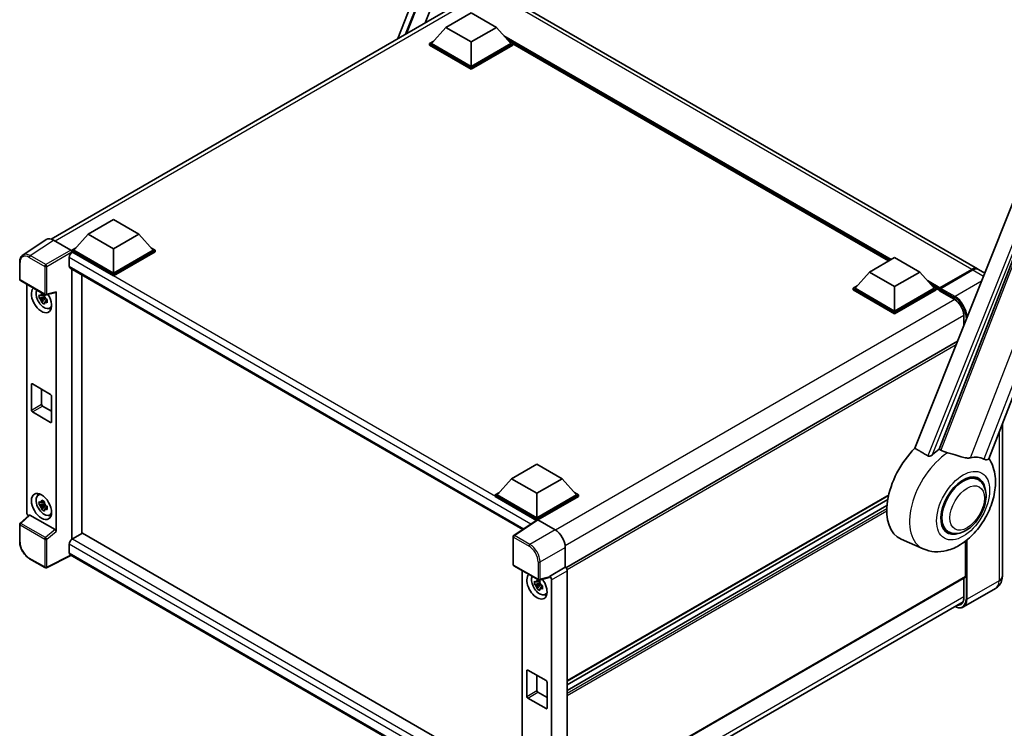
# Model space of a CAD drawing. Units: millimetres. Extents: x 0 to 9454, y 0 to 1686.
# Drawn here: x 1725 to 2138, y 290 to 587 of the extents above; entities that cross this region are included whole.
import ezdxf

# ---------------------------------------------------------------- set-up
doc = ezdxf.new("R2010")
doc.units = ezdxf.units.MM
doc.header["$LTSCALE"] = 6
doc.layers.add('Visible (ISO)', color=7, linetype='Continuous', lineweight=35)
doc.layers.add('Visible Narrow (ISO)', color=7, linetype='Continuous', lineweight=25)

msp = doc.modelspace()

# ---------------------------------------------------------------- linework, layer by layer
at = {"layer": 'Visible (ISO)'}
for p, q in [((1883.7676, 579.2846), (1944.8757, 736.7817)), ((1886.8696, 581.0755), (1938.718, 710.9603)), ((1895.1773, 585.872), (1944.0393, 708.2756)), ((2126.9171, 482.7666), (1929.2101, 596.9128)), ((1738.1995, 495.2409), (1905.4597, 591.8085)), ((2131.6419, 403.106), (2205.1836, 592.6488)), ((1903.8998, 583.9867), (1914.5064, 590.1104)), ((1914.5064, 590.1104), (1925.113, 583.9867)), ((1903.8998, 583.9867), (1897.8752, 577.2261)), ((1914.5064, 577.863), (1903.8998, 583.9867)), ((1925.113, 583.9867), (1914.5064, 577.863)), ((1925.113, 583.9867), (1931.1375, 577.2261)), ((2168.8993, 578.4527), (2100.6717, 407.5368)), ((1897.0267, 577.2261), (1898.7744, 578.2352)), ((1897.0267, 576.5403), (1897.0267, 577.2261)), ((1914.5064, 567.1342), (1897.0267, 577.2261)), ((1914.5064, 566.4484), (1897.0267, 576.5403)), ((1914.5064, 567.6241), (1897.8752, 577.2261)), ((1914.5064, 577.863), (1914.5064, 567.6241)), ((1931.1375, 577.2261), (1914.5064, 567.6241)), ((1931.9861, 577.2261), (1914.5064, 567.1342)), ((1931.9861, 576.5403), (1914.5064, 566.4484)), ((1930.2384, 578.2352), (1931.9861, 577.2261)), ((1931.9861, 576.5403), (1931.9861, 577.2261)), ((2089.6366, 486.0526), (1931.9861, 577.0722)), ((2110.9293, 407.1152), (2175.8027, 574.3166)), ((1914.5064, 566.4484), (1914.5064, 567.1342)), ((1753.7952, 497.3238), (1764.4018, 503.4475)), ((1764.4018, 503.4475), (1775.0084, 497.3238)), ((1753.7952, 497.3238), (1747.7706, 490.5632)), ((1764.4018, 491.2), (1753.7952, 497.3238)), ((1775.0084, 497.3238), (1764.4018, 491.2)), ((1775.0084, 497.3238), (1781.0329, 490.5632)), ((1736.1815, 495.0118), (1726.3346, 488.5038)), ((1739.2828, 494.7778), (1746.4981, 490.612)), ((1745.8614, 487.5503), (1745.8614, 483.8761)), ((1746.9221, 490.5632), (1748.6698, 491.5722)), ((1746.9221, 489.8773), (1746.9221, 490.5632)), ((1764.4018, 480.4713), (1746.9221, 490.5632)), ((1746.9221, 489.8776), (1746.9221, 489.6118)), ((1747.1342, 489.7548), (1746.9221, 489.8773)), ((1764.4018, 479.7854), (1746.9221, 489.8773)), ((1764.4018, 480.9612), (1747.7706, 490.5632)), ((1764.4018, 491.2), (1764.4018, 480.9612)), ((1781.0329, 490.5632), (1764.4018, 480.9612)), ((1781.8814, 490.5632), (1764.4018, 480.4713)), ((1781.8814, 489.8773), (1764.4018, 479.7854)), ((1780.1337, 491.5722), (1781.8814, 490.5632)), ((1781.8814, 489.8773), (1781.8814, 490.5632)), ((2081.5816, 481.4021), (2092.1882, 487.5258)), ((2092.1882, 487.5258), (2102.7948, 481.4021)), ((1725.0405, 478.3249), (1725.0405, 485.5894)), ((1746.2342, 483.0521), (1936.0948, 373.436)), ((1746.9221, 482.6549), (1746.9221, 369.3419)), ((1751.1647, 371.8119), (1751.1647, 480.2054)), ((1764.4018, 479.7854), (1764.4018, 480.4713)), ((2081.5816, 481.4021), (2075.557, 474.6415)), ((2092.1882, 475.2784), (2081.5816, 481.4021)), ((2102.7948, 481.4021), (2092.1882, 475.2784)), ((2102.7948, 481.4021), (2108.8193, 474.6415)), ((2111.0028, 474.3869), (2124.5792, 482.2253)), ((2111.1952, 474.8374), (2124.5171, 482.5288)), ((2124.9414, 482.2839), (2111.5771, 474.568)), ((2129.9935, 480.9904), (2127.3414, 482.5216)), ((1725.3405, 477.8053), (1735.6597, 471.8475)), ((1728.0524, 380.5128), (1728.0524, 476.2395)), ((2074.7085, 474.6415), (2076.4562, 475.6505)), ((2092.1882, 475.2784), (2092.1882, 465.0395)), ((2107.9202, 475.6505), (2109.6679, 474.6415)), ((1735.3583, 471.868), (1734.7527, 471.5183)), ((1735.4443, 471.56), (1735.4443, 471.8212)), ((1735.4443, 470.9444), (1735.4443, 471.076)), ((1736.1066, 471.7854), (1740.1561, 472.808)), ((1740.3359, 372.6636), (1740.3359, 473.1156)), ((2074.7085, 473.9556), (2074.7085, 474.6415)), ((2092.1882, 464.5496), (2074.7085, 474.6415)), ((2092.1882, 463.8637), (2074.7085, 473.9556)), ((2092.1882, 465.0395), (2075.557, 474.6415)), ((2108.8193, 474.6415), (2092.1882, 465.0395)), ((2109.6679, 474.6415), (2092.1882, 464.5496)), ((2109.6679, 473.9556), (2092.1882, 463.8637)), ((2109.6679, 473.9556), (2109.6679, 474.6415)), ((2110.9407, 473.7527), (2109.6679, 474.4876)), ((2110.9407, 473.9556), (2110.9407, 474.3965)), ((2110.9407, 473.7107), (2110.9407, 474.2496)), ((2111.0028, 473.5733), (2117.1546, 470.0216)), ((2111.3692, 474.252), (2111.1571, 474.3745)), ((1735.4443, 470.9444), (1733.1659, 470.4657)), ((1734.2639, 468.5639), (1735.8177, 470.2976)), ((1734.7527, 470.114), (1735.7201, 470.6725)), ((1735.6111, 470.8481), (1735.4443, 470.9444)), ((1735.8177, 470.2976), (1735.8177, 470.4903)), ((1735.8177, 470.2976), (1735.9316, 470.2318)), ((1736.5745, 469.7614), (1735.9689, 469.4118)), ((1736.3508, 469.9898), (1736.577, 469.8593)), ((1737.5449, 466.1923), (1738.3776, 466.5609)), ((2092.1882, 463.8637), (2092.1882, 464.5496)), ((2121.2473, 462.9329), (2121.2473, 459.0803)), ((2118.5598, 452.3479), (1954.1827, 357.4448)), ((1729.9515, 423.4961), (1729.9515, 434.2739)), ((1730.3758, 434.5188), (1738.0125, 430.1098)), ((1734.1942, 432.3143), (1734.1942, 425.9456)), ((1738.4368, 429.3749), (1738.4368, 418.5972)), ((1738.0125, 418.3522), (1730.3758, 422.7613)), ((1734.6184, 425.2108), (1738.4368, 423.0062)), ((2137.3781, 417.8903), (2137.3781, 353.9306)), ((1931.477, 394.7391), (1942.0836, 400.8629)), ((1942.0836, 400.8629), (1952.6902, 394.7391)), ((1931.477, 394.7391), (1925.4524, 387.9785)), ((1942.0836, 388.6154), (1931.477, 394.7391)), ((1952.6902, 394.7391), (1942.0836, 388.6154)), ((1952.6902, 394.7391), (1958.7147, 387.9785)), ((2127.2109, 394.3589), (2125.2436, 395.4947)), ((1924.6039, 387.9785), (1926.3516, 388.9876)), ((1942.0836, 388.6154), (1942.0836, 378.3765)), ((1957.8155, 388.9876), (1959.5632, 387.9785)), ((1732.7526, 387.781), (1733.4881, 388.3179)), ((1735.3583, 385.1561), (1734.7527, 384.8064)), ((1735.4443, 384.8481), (1735.4443, 385.1092)), ((1735.4443, 384.2325), (1735.4443, 384.3641)), ((1924.6039, 387.2927), (1924.6039, 387.9785)), ((1942.0836, 377.8866), (1924.6039, 387.9785)), ((1941.9275, 377.2909), (1924.6039, 387.2927)), ((1942.0836, 378.3765), (1925.4524, 387.9785)), ((1958.7147, 387.9785), (1942.0836, 378.3765)), ((1959.5632, 387.9785), (1942.0836, 377.8866)), ((1959.5632, 387.2927), (1942.5078, 377.4457)), ((2089.6326, 387.7209), (1954.8115, 309.8818)), ((2089.2928, 386.013), (1954.8115, 308.3701)), ((1959.5632, 387.2927), (1959.5632, 387.9785)), ((1735.4443, 384.2325), (1733.1659, 383.7537)), ((1734.2639, 381.852), (1735.8177, 383.5857)), ((1734.7527, 383.402), (1735.7201, 383.9606)), ((1735.6111, 384.1362), (1735.4443, 384.2325)), ((1735.8177, 383.5857), (1735.8177, 383.7784)), ((1735.8177, 383.5857), (1735.9316, 383.5199)), ((1736.5745, 383.0495), (1735.9689, 382.6998)), ((1736.3508, 383.2779), (1736.577, 383.1473)), ((2088.9661, 383.4476), (1954.8115, 305.9934)), ((1728.9919, 379.5249), (1725.2329, 376.0453)), ((1739.915, 373.4079), (1729.3218, 379.5239)), ((1737.5449, 379.4804), (1738.3776, 379.8489)), ((1942.1974, 377.4693), (1932.3505, 370.9613)), ((1941.9275, 377.2909), (1941.8714, 377.3233)), ((1941.8714, 377.2538), (1941.8714, 377.3233)), ((1942.0836, 377.394), (1942.0836, 377.8866)), ((1942.5076, 377.4459), (1949.7229, 373.2801)), ((1725.0405, 368.3404), (1725.0405, 375.605)), ((1751.3769, 371.9344), (1747.1342, 369.4849)), ((1751.3769, 371.9344), (1935.9418, 265.3757)), ((2114.6109, 372.5351), (2112.6436, 373.6708)), ((1932.0813, 358.7898), (1932.0813, 370.4607)), ((2104.2016, 365.3049), (2094.9016, 369.4207)), ((2121.9715, 353.6857), (2121.9715, 368.6321)), ((1745.8614, 367.2803), (1745.8614, 363.6061)), ((1953.963, 365.9361), (1953.963, 357.6049)), ((1735.6597, 357.4566), (1729.1565, 361.2112)), ((1746.5548, 362.597), (1736.2277, 357.4395)), ((1932.0813, 255.4832), (1746.2342, 362.7821)), ((1932.3813, 358.2702), (1942.7005, 352.3124)), ((1935.9418, 356.2145), (1935.9418, 259.9056)), ((1953.963, 357.6049), (1947.3768, 353.8023)), ((1953.963, 357.6049), (1953.9635, 357.6046)), ((1954.8115, 356.1358), (1954.8115, 256.6853)), ((1943.2477, 351.843), (1942.6421, 351.4933)), ((1947.1969, 353.2729), (1943.1474, 352.2503)), ((1943.3336, 351.535), (1943.3336, 351.7962)), ((1947.3768, 353.5805), (1947.3768, 353.8023)), ((1947.3768, 353.8023), (1947.3773, 353.802)), ((1948.2253, 352.3332), (1948.2253, 253.396)), ((2121.8473, 353.411), (1954.8115, 256.9729)), ((2121.2473, 353.0646), (2121.2473, 344.8675)), ((1943.3336, 350.9194), (1941.0553, 350.4407)), ((1942.1533, 348.5389), (1943.7071, 350.2726)), ((1942.6421, 350.089), (1943.6095, 350.6475)), ((1943.3336, 350.9194), (1943.3336, 351.051)), ((1943.5005, 350.8231), (1943.3336, 350.9194)), ((1943.7071, 350.2726), (1943.7071, 350.4653)), ((1943.7071, 350.2726), (1943.821, 350.2069)), ((1944.4639, 349.7364), (1943.8583, 349.3868)), ((1944.2402, 349.9648), (1944.4664, 349.8343)), ((2134.4811, 348.675), (2121.1168, 340.9592)), ((1945.4343, 346.1673), (1946.267, 346.5359)), ((1953.8224, 246.6951), (2120.8704, 343.1403)), ((1937.8409, 303.4711), (1937.8409, 314.2489)), ((1938.2652, 314.4938), (1945.9019, 310.0848)), ((1942.0836, 312.2893), (1942.0836, 305.9206)), ((1946.3262, 309.3499), (1946.3262, 298.5722)), ((1945.9019, 298.3272), (1938.2652, 302.7363)), ((1942.5078, 305.1858), (1946.3262, 302.9812))]:
    msp.add_line(p, q, dxfattribs=at)
for centre, start, end in [((1725.6405, 478.3249), 180, 240), ((1735.9597, 472.3671), 240, 284.173003), ((1725.6405, 375.605), 132.789481, 180), ((1932.6813, 370.4607), 123.461292, 180), ((1735.9597, 357.9762), 240, 296.538708), ((1932.6813, 358.7898), 180, 240), ((1943.0005, 352.832), 240, 284.173003)]:
    msp.add_arc(centre, 0.6, start, end, dxfattribs=at)
for centre, major_axis, ratio, start_param, end_param in [((1739.2879, 489.8728), (-3.0037, 5.2025), 0.5766475, 5.49839613, 6.31804944), ((1747.1342, 488.2851), (-0.9, -1.5588), 0.57735027, 3.92699082, 5.49778714), ((1746.4976, 490.1221), (-0.3, 0.5196), 0.5780539, 3.9275998, 5.49717816), ((1747.1342, 484.6109), (-0.9, -1.5588), 0.57735027, 5.49778714, 6.28318531), ((2124.5171, 478.6097), (2.4, 4.1569), 0.57735027, 6.19468146, 7.06858347), ((2124.9414, 478.3647), (2.4, 4.1569), 0.57735027, 0, 0.78539816), ((1734.1942, 469.7915), (3, -5.1962), 0.57735027, 3.29297256, 7.94489041), ((1735.2973, 470.4284), (-2.4008, 4.1582), 0.57735027, 0.35706869, 3.53279276), ((1734.7808, 470.1302), (-0.9393, 1.6269), 0.57735027, 5.97330265, 6.59306797), ((1734.7808, 470.1302), (0.9393, -1.6269), 0.57735027, 1.26091366, 1.88067899), ((1739.9114, 473.3651), (-0.2922, 0.5386), 0.5718249, 2.9967698, 3.95327169), ((2111.1952, 474.5435), (0.18, 0.3118), 0.57735027, 0.78539816, 2.35619449), ((2111.1528, 474.1271), (-0.15, 0.2598), 0.57735027, 6.14128825, 7.06858347), ((2111.1528, 473.8332), (-0.15, -0.2598), 0.57735027, 5.49778714, 6.28318531), ((2111.5771, 474.3231), (-0.15, -0.2598), 0.57735027, 3.92699082, 5.29642922), ((1734.7808, 470.1302), (-0.9393, 1.6269), 0.57735027, 1.26091366, 1.88067899), ((1734.7808, 470.1302), (0.9393, -1.6269), 0.57735027, 5.97330265, 6.59306797), ((1736.7398, 471.2612), (3, -5.1962), 0.57735027, 5.62163033, 5.84503628), ((1730.3758, 434.0289), (-0.3, 0.5196), 0.57735027, 5.49778714, 7.06858347), ((1738.0125, 429.6199), (0.3, -0.5196), 0.57735027, 0.78539816, 2.35619449), ((1734.6184, 425.7007), (0.3, -0.5196), 0.57735027, 3.92699082, 5.49778714), ((1730.3758, 423.2512), (-0.3, 0.5196), 0.57735027, 0.78539816, 2.35619449), ((1738.0125, 418.8421), (0.3, -0.5196), 0.57735027, 5.49778714, 7.06858347), ((2106.698, 391.6528), (-12.6, -21.8238), 0.57735027, 4.27198711, 6.34508866), ((2112.6377, 388.2235), (12.2325, 21.1874), 0.57735027, 0.88431348, 1.05235894), ((2119.4259, 384.3043), (10.6502, 18.4467), 0.57735027, 0.04275891, 0.48083986), ((2120.9109, 383.447), (-6.6, -11.4315), 0.57735027, 2.51814983, 6.90662813), ((2120.9109, 383.447), (-6.3, -10.9119), 0.57735027, 3.14159267, 6.28318531), ((2120.9109, 383.447), (-6.3, -10.9119), 0.57735027, 3.14159265, 6.28318531), ((1736.7398, 384.5493), (3, -5.1962), 0.57735027, 3.57974168, 3.80314763), ((1735.2973, 383.7164), (-2.4008, 4.1582), 0.57735027, 5.8919852, 9.81597807), ((1734.7808, 383.4183), (-0.9393, 1.6269), 0.57735027, 5.97330265, 6.59306797), ((1734.7808, 383.4183), (0.9393, -1.6269), 0.57735027, 1.26091366, 1.88067899), ((1728.9015, 380.0238), (-0.6, 1.0392), 0.5780539, 0.78600715, 2.07195873), ((1734.7808, 383.4183), (-0.9393, 1.6269), 0.57735027, 1.26091366, 1.88067899), ((1734.7808, 383.4183), (0.9393, -1.6269), 0.57735027, 5.97330265, 6.59306797), ((1729.3255, 379.0161), (0.2922, -0.5386), 0.5718249, 2.39113693, 3.28641551), ((1736.7398, 384.5493), (3, -5.1962), 0.57735027, 5.62163033, 5.84503628), ((1941.8714, 375.8536), (0.9, 1.5588), 0.57735027, 0.78539816, 1.17435442), ((1942.5081, 376.9554), (-0.3004, 0.5202), 0.5766475, 5.49839613, 6.31804944), ((1739.9114, 372.9043), (0.2892, -0.5342), 0.58179756, 0.82141755, 2.38355232), ((1949.7177, 368.3811), (-3, 5.1962), 0.5780539, 3.9275998, 5.49717816), ((1747.1342, 368.0152), (-0.9, -1.5588), 0.57735027, 3.92699082, 5.49778714), ((1747.1342, 364.341), (-0.9, -1.5588), 0.57735027, 5.49778714, 6.28318531), ((1953.9624, 356.6248), (-0.6, 1.0392), 0.5780539, 3.9275998, 5.49717816), ((1942.0836, 349.7665), (3, -5.1962), 0.57735027, 3.29297256, 8.06771222), ((1943.1866, 350.4034), (-2.4008, 4.1582), 0.57735027, 0.35706869, 3.53279276), ((1942.6702, 350.1052), (-0.9393, 1.6269), 0.57735027, 5.97330265, 6.59306797), ((1946.9522, 353.83), (-0.2922, 0.5386), 0.5718249, 2.9967698, 3.95327169), ((1947.3762, 352.8222), (0.6, -1.0392), 0.5780539, 0.78600715, 2.3555855), ((2121.5473, 353.9306), (0.3, -0.5196), 0.57735027, 0, 0.78539816), ((1942.6702, 350.1052), (-0.9393, 1.6269), 0.57735027, 1.26091366, 1.88067899), ((1942.6702, 350.1052), (0.9393, -1.6269), 0.57735027, 1.26091366, 1.88067899), ((1942.6702, 350.1052), (0.9393, -1.6269), 0.57735027, 5.97330265, 6.59306797), ((1944.6291, 351.2362), (3, -5.1962), 0.57735027, 5.62163033, 5.84503628), ((1938.2652, 314.0039), (-0.3, 0.5196), 0.57735027, 5.49778714, 7.06858347), ((1945.9019, 309.5949), (0.3, -0.5196), 0.57735027, 0.78539816, 2.35619449), ((1942.5078, 305.6757), (0.3, -0.5196), 0.57735027, 3.92699082, 5.49778714), ((1938.2652, 303.2262), (-0.3, 0.5196), 0.57735027, 0.78539816, 2.35619449), ((1945.9019, 298.8171), (0.3, -0.5196), 0.57735027, 5.49778714, 7.06858347)]:
    msp.add_ellipse(centre, major_axis=major_axis, ratio=ratio, start_param=start_param, end_param=end_param, dxfattribs=at)
msp.add_ellipse((1734.1942, 383.0796), major_axis=(3, -5.1962), ratio=0.57735027, dxfattribs=at)
for points, knots in [([(1725.0405, 485.5894), (1725.0405, 485.836), (1725.0565, 486.0762), (1725.1221, 486.5397), (1725.1717, 486.7631), (1725.3065, 487.1882), (1725.3917, 487.3901), (1725.5992, 487.766), (1725.7216, 487.9401), (1726.0025, 488.2517), (1726.1611, 488.3891), (1726.3346, 488.5038)], [-0.784789176, -0.784789176, -0.784789176, -0.784789176, -0.634804167, -0.634804167, -0.484819157, -0.484819157, -0.334834148, -0.334834148, -0.184849139, -0.184849139, -0.03486413, -0.03486413, -0.03486413, -0.03486413]), ([(2124.5792, 482.2253), (2124.7487, 482.3231), (2124.9196, 482.4064), (2125.2611, 482.5411), (2125.4318, 482.5926), (2125.6823, 482.6432), (2125.7635, 482.6557), (2125.8442, 482.6639)], [1.570796327, 1.570796327, 1.570796327, 1.570796327, 1.727875959, 1.727875959, 1.884955592, 1.884955592, 1.96090463, 1.96090463, 1.96090463, 1.96090463]), ([(1733.1659, 470.4657), (1733.1463, 470.7034), (1733.1373, 470.9401), (1733.1373, 471.3836), (1733.1463, 471.6241), (1733.1659, 471.87)], [4.331071921, 4.331071921, 4.331071921, 4.331071921, 4.398975087, 4.398975087, 4.466878254, 4.466878254, 4.466878254, 4.466878254]), ([(1733.1659, 471.87), (1733.2722, 471.7789), (1733.3804, 471.6892), (1733.5266, 471.572), (1733.5631, 471.543), (1733.5998, 471.5142)], [4.4863158772, 4.4863158772, 4.4863158772, 4.4863158772, 4.5307133937, 4.5307133937, 4.5453911286, 4.5453911286, 4.5453911286, 4.5453911286]), ([(1734.1727, 471.845), (1734.1793, 471.8987), (1734.1861, 471.9527), (1734.2145, 472.1708), (1734.2381, 472.3366), (1734.2639, 472.504)], [4.8174915459, 4.8174915459, 4.8174915459, 4.8174915459, 4.8321692807, 4.8321692807, 4.8765667973, 4.8765667973, 4.8765667973, 4.8765667973]), ([(1734.2639, 472.504), (1734.46, 472.3825), (1734.6604, 472.263), (1735.0445, 472.0412), (1735.2573, 471.9222), (1735.4801, 471.8018)], [4.331071921, 4.331071921, 4.331071921, 4.331071921, 4.398975087, 4.398975087, 4.466878254, 4.466878254, 4.466878254, 4.466878254]), ([(1735.4801, 471.8018), (1735.4544, 471.6345), (1735.4308, 471.4686), (1735.4023, 471.2505), (1735.3955, 471.1965), (1735.3889, 471.1428)], [4.4863158772, 4.4863158772, 4.4863158772, 4.4863158772, 4.5307133937, 4.5307133937, 4.5453911286, 4.5453911286, 4.5453911286, 4.5453911286]), ([(2111.0255, 474.3965), (2111.0367, 474.3998), (2111.0494, 474.4015), (2111.0929, 474.4016), (2111.1267, 474.3921), (2111.1571, 474.3745)], [0.0412271589, 0.0412271589, 0.0412271589, 0.0412271589, 0.0460164086, 0.0460164086, 0.0567710401, 0.0567710401, 0.0567710401, 0.0567710401]), ([(1733.5998, 470.1098), (1733.5631, 470.1386), (1733.5266, 470.1676), (1733.3804, 470.2849), (1733.2722, 470.3746), (1733.1659, 470.4657)], [4.8174915459, 4.8174915459, 4.8174915459, 4.8174915459, 4.8321692807, 4.8321692807, 4.8765667973, 4.8765667973, 4.8765667973, 4.8765667973]), ([(1734.2639, 468.5639), (1734.2381, 468.7015), (1734.2145, 468.84), (1734.1861, 469.0253), (1734.1793, 469.0714), (1734.1727, 469.1176)], [4.4863158772, 4.4863158772, 4.4863158772, 4.4863158772, 4.5307133937, 4.5307133937, 4.5453911286, 4.5453911286, 4.5453911286, 4.5453911286]), ([(1735.4801, 467.8617), (1735.2573, 467.9677), (1735.0445, 468.0801), (1734.6604, 468.3019), (1734.46, 468.4281), (1734.2639, 468.5639)], [4.331071921, 4.331071921, 4.331071921, 4.331071921, 4.398975087, 4.398975087, 4.466878254, 4.466878254, 4.466878254, 4.466878254]), ([(1735.3889, 468.4154), (1735.3955, 468.3693), (1735.4023, 468.3231), (1735.4308, 468.1379), (1735.4544, 467.9993), (1735.4801, 467.8617)], [4.8174915459, 4.8174915459, 4.8174915459, 4.8174915459, 4.8321692807, 4.8321692807, 4.8765667973, 4.8765667973, 4.8765667973, 4.8765667973]), ([(1735.9618, 470.1505), (1736.0116, 470.1294), (1736.0618, 470.1083), (1736.2649, 470.0238), (1736.4203, 469.9614), (1736.5781, 469.9)], [4.8174915459, 4.8174915459, 4.8174915459, 4.8174915459, 4.8321692807, 4.8321692807, 4.8765667973, 4.8765667973, 4.8765667973, 4.8765667973]), ([(1736.5781, 468.4956), (1736.4203, 468.557), (1736.2649, 468.6195), (1736.0618, 468.7039), (1736.0116, 468.725), (1735.9618, 468.7462)], [4.4863158772, 4.4863158772, 4.4863158772, 4.4863158772, 4.5307133937, 4.5307133937, 4.5453911286, 4.5453911286, 4.5453911286, 4.5453911286]), ([(1736.5781, 469.9), (1736.571, 469.6469), (1736.5677, 469.4031), (1736.5677, 468.9595), (1736.571, 468.7261), (1736.5781, 468.4956)], [4.331071921, 4.331071921, 4.331071921, 4.331071921, 4.398975087, 4.398975087, 4.466878254, 4.466878254, 4.466878254, 4.466878254]), ([(2117.1546, 470.0216), (2117.5712, 469.7811), (2117.9931, 469.4618), (2118.8022, 468.6943), (2119.1891, 468.2458), (2119.8865, 467.264), (2120.1966, 466.7306), (2120.7063, 465.6354), (2120.9058, 465.0737), (2121.1745, 463.983), (2121.2439, 463.454), (2121.2472, 462.9568), (2121.2473, 462.9448), (2121.2473, 462.9329)], [0, 0, 0, 0, 0.31107929, 0.31107929, 0.6234698, 0.6234698, 0.93705488, 0.93705488, 1.25066041, 1.25066041, 1.56309811, 1.56309811, 1.57079633, 1.57079633, 1.57079633, 1.57079633]), ([(2114.4208, 405.6097), (2114.4162, 405.6108), (2114.4116, 405.6119), (2113.3394, 405.8646), (2112.3507, 406.2487), (2111.5525, 406.7353)], [2.102258604, 2.102258604, 2.102258604, 2.102258604, 2.10340374, 2.10340374, 2.370180755, 2.370180755, 2.370180755, 2.370180755]), ([(2123.9425, 403.5032), (2123.7419, 403.4602), (2123.5353, 403.4308), (2122.9917, 403.39), (2122.6498, 403.398), (2121.5993, 403.5046), (2120.8654, 403.6812), (2119.0263, 404.2151), (2117.8721, 404.6185), (2115.9004, 405.2256), (2115.1541, 405.4377), (2114.4208, 405.6097)], [-5.27158626, -5.27158626, -5.27158626, -5.27158626, -5.18721863, -5.18721863, -5.05628435, -5.05628435, -4.79921142, -4.79921142, -4.44219969, -4.44219969, -4.22248819, -4.22248819, -4.22248819, -4.22248819]), ([(2104.2016, 365.3049), (2105.724, 364.6311), (2107.3472, 364.2532), (2110.7311, 364.0134), (2112.4761, 364.2194), (2116.1853, 365.1771), (2118.0893, 366.0577), (2121.9704, 368.4739), (2123.8866, 370.1163), (2127.3579, 373.8747), (2128.9023, 376.0027), (2131.4804, 380.5154), (2132.5191, 382.8956), (2134.0083, 387.8093), (2134.4563, 390.3434), (2134.5437, 395.3872), (2134.2104, 397.9151), (2132.8611, 401.3883), (2132.3593, 402.3865), (2131.7318, 403.3379)], [1.37090029, 1.37090029, 1.37090029, 1.37090029, 1.5828623, 1.5828623, 1.82473816, 1.82473816, 2.13352035, 2.13352035, 2.50692303, 2.50692303, 2.887684, 2.887684, 3.26403173, 3.26403173, 3.64498683, 3.64498683, 4.01639556, 4.01639556, 4.16922133, 4.16922133, 4.16922133, 4.16922133]), ([(2108.0741, 404.8568), (2107.9408, 404.7379), (2107.784, 404.6216), (2107.4109, 404.4019), (2107.1893, 404.3046), (2106.8269, 404.2114), (2106.6676, 404.1886), (2106.4438, 404.2004), (2106.3715, 404.2118), (2106.2453, 404.2485), (2106.1902, 404.2721), (2106.141, 404.3011)], [0.192845303, 0.192845303, 0.192845303, 0.192845303, 0.240507365, 0.240507365, 0.297130074, 0.297130074, 0.334079186, 0.334079186, 0.352553742, 0.352553742, 0.369009283, 0.369009283, 0.369009283, 0.369009283]), ([(2131.6418, 403.1058), (2131.6263, 403.0659), (2131.6049, 403.0276), (2131.4397, 402.8071), (2131.1548, 402.6775), (2130.5741, 402.6849), (2130.3638, 402.7184), (2129.9681, 402.8394), (2129.7938, 402.9088), (2129.6111, 402.9969)], [-7.96538497, -7.96538497, -7.96538497, -7.96538497, -7.917688575, -7.917688575, -7.676295197, -7.676295197, -7.560988477, -7.560988477, -7.477759094, -7.477759094, -7.477759094, -7.477759094]), ([(2114.6109, 372.5351), (2115.3068, 372.1333), (2116.0857, 371.8823), (2117.745, 371.6776), (2118.6252, 371.7506), (2120.5107, 372.2104), (2121.5085, 372.6577), (2123.5029, 373.8986), (2124.4911, 374.7247), (2126.3, 376.6293), (2127.1206, 377.7071), (2128.5262, 380.0037), (2129.113, 381.2206), (2130.0055, 383.7028), (2130.3102, 384.9679), (2130.5814, 387.4567), (2130.5463, 388.6813), (2130.0607, 390.9143), (2129.6316, 391.9389), (2128.4905, 393.4291), (2127.8935, 393.9648), (2127.2109, 394.3589)], [1.30899694, 1.30899694, 1.30899694, 1.30899694, 1.54898108, 1.54898108, 1.81321676, 1.81321676, 2.13318584, 2.13318584, 2.48503901, 2.48503901, 2.83543378, 2.83543378, 3.18255481, 3.18255481, 3.53168486, 3.53168486, 3.88468465, 3.88468465, 4.21520983, 4.21520983, 4.45058959, 4.45058959, 4.45058959, 4.45058959]), ([(1733.1659, 383.7537), (1733.1463, 383.9914), (1733.1373, 384.2281), (1733.1373, 384.6717), (1733.1463, 384.9122), (1733.1659, 385.1581)], [4.331071921, 4.331071921, 4.331071921, 4.331071921, 4.398975087, 4.398975087, 4.466878254, 4.466878254, 4.466878254, 4.466878254]), ([(1733.1659, 385.1581), (1733.2722, 385.067), (1733.3804, 384.9773), (1733.5266, 384.86), (1733.5631, 384.8311), (1733.5998, 384.8023)], [4.4863158772, 4.4863158772, 4.4863158772, 4.4863158772, 4.5307133937, 4.5307133937, 4.5453911286, 4.5453911286, 4.5453911286, 4.5453911286]), ([(1734.1727, 385.133), (1734.1793, 385.1868), (1734.1861, 385.2408), (1734.2145, 385.4589), (1734.2381, 385.6247), (1734.2639, 385.792)], [4.8174915459, 4.8174915459, 4.8174915459, 4.8174915459, 4.8321692807, 4.8321692807, 4.8765667973, 4.8765667973, 4.8765667973, 4.8765667973]), ([(1734.2639, 385.792), (1734.46, 385.6706), (1734.6604, 385.5511), (1735.0445, 385.3293), (1735.2573, 385.2102), (1735.4801, 385.0898)], [4.331071921, 4.331071921, 4.331071921, 4.331071921, 4.398975087, 4.398975087, 4.466878254, 4.466878254, 4.466878254, 4.466878254]), ([(1735.4801, 385.0898), (1735.4544, 384.9225), (1735.4308, 384.7567), (1735.4023, 384.5386), (1735.3955, 384.4846), (1735.3889, 384.4308)], [4.4863158772, 4.4863158772, 4.4863158772, 4.4863158772, 4.5307133937, 4.5307133937, 4.5453911286, 4.5453911286, 4.5453911286, 4.5453911286]), ([(1733.5998, 383.3979), (1733.5631, 383.4267), (1733.5266, 383.4556), (1733.3804, 383.5729), (1733.2722, 383.6626), (1733.1659, 383.7537)], [4.8174915459, 4.8174915459, 4.8174915459, 4.8174915459, 4.8321692807, 4.8321692807, 4.8765667973, 4.8765667973, 4.8765667973, 4.8765667973]), ([(1734.2639, 381.852), (1734.2381, 381.9896), (1734.2145, 382.1281), (1734.1861, 382.3134), (1734.1793, 382.3595), (1734.1727, 382.4057)], [4.4863158772, 4.4863158772, 4.4863158772, 4.4863158772, 4.5307133937, 4.5307133937, 4.5453911286, 4.5453911286, 4.5453911286, 4.5453911286]), ([(1735.4801, 381.1498), (1735.2573, 381.2558), (1735.0445, 381.3682), (1734.6604, 381.59), (1734.46, 381.7162), (1734.2639, 381.852)], [4.331071921, 4.331071921, 4.331071921, 4.331071921, 4.398975087, 4.398975087, 4.466878254, 4.466878254, 4.466878254, 4.466878254]), ([(1735.3889, 381.7035), (1735.3955, 381.6573), (1735.4023, 381.6112), (1735.4308, 381.4259), (1735.4544, 381.2874), (1735.4801, 381.1498)], [4.8174915459, 4.8174915459, 4.8174915459, 4.8174915459, 4.8321692807, 4.8321692807, 4.8765667973, 4.8765667973, 4.8765667973, 4.8765667973]), ([(1735.9618, 383.4386), (1736.0116, 383.4174), (1736.0618, 383.3963), (1736.2649, 383.3119), (1736.4203, 383.2494), (1736.5781, 383.1881)], [4.8174915459, 4.8174915459, 4.8174915459, 4.8174915459, 4.8321692807, 4.8321692807, 4.8765667973, 4.8765667973, 4.8765667973, 4.8765667973]), ([(1736.5781, 381.7837), (1736.4203, 381.8451), (1736.2649, 381.9075), (1736.0618, 381.992), (1736.0116, 382.013), (1735.9618, 382.0342)], [4.4863158772, 4.4863158772, 4.4863158772, 4.4863158772, 4.5307133937, 4.5307133937, 4.5453911286, 4.5453911286, 4.5453911286, 4.5453911286]), ([(1736.5781, 383.1881), (1736.571, 382.935), (1736.5677, 382.6911), (1736.5677, 382.2476), (1736.571, 382.0142), (1736.5781, 381.7837)], [4.331071921, 4.331071921, 4.331071921, 4.331071921, 4.398975087, 4.398975087, 4.466878254, 4.466878254, 4.466878254, 4.466878254]), ([(1729.1565, 361.2112), (1728.9331, 361.3402), (1728.7124, 361.4879), (1728.2801, 361.8165), (1728.0684, 361.9975), (1727.6579, 362.3885), (1727.459, 362.5985), (1727.0777, 363.0429), (1726.8953, 363.2773), (1726.5508, 363.7652), (1726.3886, 364.0188), (1726.0879, 364.5396), (1725.9494, 364.8068), (1725.6991, 365.3491), (1725.5873, 365.6243), (1725.3931, 366.1767), (1725.3107, 366.454), (1725.1773, 367.005), (1725.1264, 367.2788), (1725.058, 367.8175), (1725.0405, 368.0824), (1725.0405, 368.3404)], [-0.78478918, -0.78478918, -0.78478918, -0.78478918, -0.62783134, -0.62783134, -0.47087351, -0.47087351, -0.31391567, -0.31391567, -0.15695784, -0.15695784, 0, 0, 0.15695784, 0.15695784, 0.31391567, 0.31391567, 0.47087351, 0.47087351, 0.62783134, 0.62783134, 0.78478918, 0.78478918, 0.78478918, 0.78478918]), ([(1941.0553, 350.4407), (1941.0357, 350.6784), (1941.0266, 350.9151), (1941.0266, 351.3586), (1941.0357, 351.5991), (1941.0553, 351.845)], [4.331071921, 4.331071921, 4.331071921, 4.331071921, 4.398975087, 4.398975087, 4.466878254, 4.466878254, 4.466878254, 4.466878254]), ([(1941.0553, 351.845), (1941.1616, 351.754), (1941.2698, 351.6642), (1941.416, 351.547), (1941.4525, 351.518), (1941.4892, 351.4892)], [4.4863158772, 4.4863158772, 4.4863158772, 4.4863158772, 4.5307133937, 4.5307133937, 4.5453911286, 4.5453911286, 4.5453911286, 4.5453911286]), ([(1942.0621, 351.82), (1942.0687, 351.8737), (1942.0755, 351.9277), (1942.1039, 352.1458), (1942.1275, 352.3116), (1942.1533, 352.479)], [4.8174915459, 4.8174915459, 4.8174915459, 4.8174915459, 4.8321692807, 4.8321692807, 4.8765667973, 4.8765667973, 4.8765667973, 4.8765667973]), ([(1942.1533, 352.479), (1942.3493, 352.3575), (1942.5498, 352.238), (1942.9339, 352.0162), (1943.1467, 351.8972), (1943.3695, 351.7768)], [4.331071921, 4.331071921, 4.331071921, 4.331071921, 4.398975087, 4.398975087, 4.466878254, 4.466878254, 4.466878254, 4.466878254]), ([(1943.3695, 351.7768), (1943.3438, 351.6095), (1943.3202, 351.4436), (1943.2917, 351.2255), (1943.2849, 351.1715), (1943.2783, 351.1178)], [4.4863158772, 4.4863158772, 4.4863158772, 4.4863158772, 4.5307133937, 4.5307133937, 4.5453911286, 4.5453911286, 4.5453911286, 4.5453911286]), ([(2134.4811, 348.675), (2134.9209, 348.929), (2135.3243, 349.244), (2136.0122, 349.9401), (2136.2969, 350.3196), (2136.75, 351.0849), (2136.9195, 351.4704), (2137.1708, 352.2183), (2137.253, 352.581), (2137.3567, 353.2769), (2137.3781, 353.6104), (2137.3781, 353.9306)], [3.926990817, 3.926990817, 3.926990817, 3.926990817, 4.08407045, 4.08407045, 4.241150082, 4.241150082, 4.398229715, 4.398229715, 4.555309348, 4.555309348, 4.71238898, 4.71238898, 4.71238898, 4.71238898]), ([(1941.4892, 350.0848), (1941.4525, 350.1136), (1941.416, 350.1426), (1941.2698, 350.2599), (1941.1616, 350.3496), (1941.0553, 350.4407)], [4.8174915459, 4.8174915459, 4.8174915459, 4.8174915459, 4.8321692807, 4.8321692807, 4.8765667973, 4.8765667973, 4.8765667973, 4.8765667973]), ([(1942.1533, 348.5389), (1942.1275, 348.6765), (1942.1039, 348.815), (1942.0755, 349.0003), (1942.0687, 349.0464), (1942.0621, 349.0926)], [4.4863158772, 4.4863158772, 4.4863158772, 4.4863158772, 4.5307133937, 4.5307133937, 4.5453911286, 4.5453911286, 4.5453911286, 4.5453911286]), ([(1943.3695, 347.8367), (1943.1467, 347.9427), (1942.9339, 348.0551), (1942.5498, 348.2769), (1942.3493, 348.4031), (1942.1533, 348.5389)], [4.331071921, 4.331071921, 4.331071921, 4.331071921, 4.398975087, 4.398975087, 4.466878254, 4.466878254, 4.466878254, 4.466878254]), ([(1943.2783, 348.3904), (1943.2849, 348.3443), (1943.2917, 348.2981), (1943.3202, 348.1129), (1943.3438, 347.9743), (1943.3695, 347.8367)], [4.8174915459, 4.8174915459, 4.8174915459, 4.8174915459, 4.8321692807, 4.8321692807, 4.8765667973, 4.8765667973, 4.8765667973, 4.8765667973]), ([(1943.8512, 350.1255), (1943.901, 350.1044), (1943.9512, 350.0833), (1944.1543, 349.9988), (1944.3097, 349.9364), (1944.4675, 349.875)], [4.8174915459, 4.8174915459, 4.8174915459, 4.8174915459, 4.8321692807, 4.8321692807, 4.8765667973, 4.8765667973, 4.8765667973, 4.8765667973]), ([(1944.4675, 348.4706), (1944.3097, 348.532), (1944.1543, 348.5945), (1943.9512, 348.6789), (1943.901, 348.7), (1943.8512, 348.7212)], [4.4863158772, 4.4863158772, 4.4863158772, 4.4863158772, 4.5307133937, 4.5307133937, 4.5453911286, 4.5453911286, 4.5453911286, 4.5453911286]), ([(1944.4675, 349.875), (1944.4604, 349.6219), (1944.4571, 349.3781), (1944.4571, 348.9345), (1944.4604, 348.7012), (1944.4675, 348.4706)], [4.331071921, 4.331071921, 4.331071921, 4.331071921, 4.398975087, 4.398975087, 4.466878254, 4.466878254, 4.466878254, 4.466878254]), ([(2121.2473, 344.8675), (2121.2473, 344.6246), (2121.2307, 344.3929), (2121.1659, 343.9581), (2121.1177, 343.7551), (2120.9927, 343.383), (2120.9159, 343.2139), (2120.7375, 342.9126), (2120.6359, 342.7803), (2120.4113, 342.553), (2120.2881, 342.4578), (2120.1546, 342.3807)], [1.570796327, 1.570796327, 1.570796327, 1.570796327, 1.727875959, 1.727875959, 1.884955592, 1.884955592, 2.042035225, 2.042035225, 2.199114858, 2.199114858, 2.35619449, 2.35619449, 2.35619449, 2.35619449]), ([(2121.1168, 340.9592), (2120.9126, 340.8413), (2120.6923, 340.7513), (2120.2287, 340.6301), (2119.9856, 340.5987), (2119.4846, 340.5932), (2119.2269, 340.619), (2118.7032, 340.7249), (2118.4372, 340.8049), (2117.9564, 340.9946), (2117.742, 341.095), (2117.5281, 341.2107)], [2.35619449, 2.35619449, 2.35619449, 2.35619449, 2.513274123, 2.513274123, 2.670353756, 2.670353756, 2.827433388, 2.827433388, 2.984513021, 2.984513021, 3.110002899, 3.110002899, 3.110002899, 3.110002899])]:
    msp.add_open_spline(points, degree=3, knots=knots, dxfattribs=at)
for points, weights in [([(1734.7527, 471.5183), (1734.3304, 471.5345), (1733.5998, 471.5142)], [1.35956394726, 1.22656475141, 1.03074466748]), ([(1734.1727, 471.845), (1734.5555, 471.6645), (1734.7527, 471.5183)], [1.03074466748, 1.22656475141, 1.35956394726]), ([(1733.5998, 470.1098), (1734.3304, 470.1301), (1734.7527, 470.114)], [1.03074466748, 1.22656475141, 1.35956394726]), ([(1734.7527, 470.114), (1734.5555, 469.7402), (1734.1727, 469.1176)], [1.35956394726, 1.22656475141, 1.03074466748]), ([(1735.3889, 468.4154), (1735.7718, 469.038), (1735.9689, 469.4118)], [1.03074466748, 1.22656475141, 1.35956394726]), ([(1735.9689, 469.4118), (1735.9969, 469.168), (1735.9618, 468.7462)], [1.35956394726, 1.22656475141, 1.03074466748]), ([(1734.7527, 384.8064), (1734.3304, 384.8226), (1733.5998, 384.8023)], [1.35956394726, 1.22656475141, 1.03074466748]), ([(1734.1727, 385.133), (1734.5555, 384.9525), (1734.7527, 384.8064)], [1.03074466748, 1.22656475141, 1.35956394726]), ([(1733.5998, 383.3979), (1734.3304, 383.4182), (1734.7527, 383.402)], [1.03074466748, 1.22656475141, 1.35956394726]), ([(1734.7527, 383.402), (1734.5555, 383.0282), (1734.1727, 382.4057)], [1.35956394726, 1.22656475141, 1.03074466748]), ([(1735.3889, 381.7035), (1735.7718, 382.3261), (1735.9689, 382.6998)], [1.03074466748, 1.22656475141, 1.35956394726]), ([(1735.9689, 382.6998), (1735.9969, 382.456), (1735.9618, 382.0342)], [1.35956394726, 1.22656475141, 1.03074466748]), ([(1942.6421, 351.4933), (1942.2198, 351.5095), (1941.4892, 351.4892)], [1.35956394726, 1.22656475141, 1.03074466748]), ([(1942.0621, 351.82), (1942.4449, 351.6395), (1942.6421, 351.4933)], [1.03074466748, 1.22656475141, 1.35956394726]), ([(1941.4892, 350.0848), (1942.2198, 350.1051), (1942.6421, 350.089)], [1.03074466748, 1.22656475141, 1.35956394726]), ([(1942.6421, 350.089), (1942.4449, 349.7152), (1942.0621, 349.0926)], [1.35956394726, 1.22656475141, 1.03074466748]), ([(1943.2783, 348.3904), (1943.6612, 349.013), (1943.8583, 349.3868)], [1.03074466748, 1.22656475141, 1.35956394726]), ([(1943.8583, 349.3868), (1943.8863, 349.143), (1943.8512, 348.7212)], [1.35956394726, 1.22656475141, 1.03074466748])]:
    msp.add_rational_spline(points, weights, degree=2, dxfattribs=at)
for points in [[(2100.6717, 407.5368), (2103.4265, 405.908), (2106.141, 404.3011)], [(2111.5525, 406.7353), (2111.2412, 406.9251), (2110.9293, 407.1152)]]:
    msp.add_open_spline(points, degree=2, dxfattribs=at)
at = {"layer": 'Visible Narrow (ISO)'}
for p, q in [((1887.445, 581.4078), (1939.0334, 710.641)), ((2124.5171, 482.5288), (1926.8101, 596.6751)), ((2185.3003, 596.8092), (2111.5525, 406.7353)), ((1907.4182, 591.113), (1739.9217, 494.4089)), ((2123.9425, 403.5032), (2194.9596, 586.5392)), ((2200.6282, 586.0329), (2129.6111, 402.9969)), ((2090.7033, 486.6685), (1928.2602, 580.4551)), ((2090.1941, 486.3745), (1929.3392, 579.2442)), ((2089.8123, 486.1541), (1930.1484, 578.3361)), ((2174.2236, 574.8538), (2106.141, 404.3011)), ((2108.0741, 404.8568), (2175.7233, 574.3237)), ((1729.4417, 488.2737), (1739.2828, 494.7778)), ((1729.0322, 487.5477), (1735.5354, 483.7931)), ((1735.9448, 484.5191), (1729.4417, 488.2737)), ((1746.4981, 490.612), (1735.9448, 484.5191)), ((1736.3689, 483.7847), (1746.9221, 489.8776)), ((1939.5537, 375.722), (1745.8614, 487.5503)), ((1941.8714, 377.3233), (1747.1342, 489.7548)), ((1725.2162, 478.0799), (1725.2162, 485.3445)), ((1735.5354, 483.7931), (1735.5354, 472.1222)), ((1736.3689, 472.1138), (1736.3689, 483.7847)), ((1745.8614, 483.8761), (1936.5865, 373.7609)), ((2111.1571, 474.3745), (2124.7292, 482.2104)), ((2124.7292, 482.2104), (2124.7717, 482.1859)), ((2124.9414, 482.2839), (2129.4669, 479.6711)), ((1735.5354, 472.1222), (1725.2162, 478.0799)), ((2111.1952, 474.8374), (2105.9419, 477.8704)), ((2110.9407, 474.3965), (2107.021, 476.6596)), ((2110.9407, 473.9556), (2107.8302, 475.7514)), ((2128.6198, 477.5491), (2117.5168, 471.1387)), ((1740.3359, 473.1156), (1736.3689, 472.1138)), ((2117.0925, 470.1589), (2110.9407, 473.7107)), ((2111.0255, 474.3965), (2117.3046, 470.7713)), ((2117.5168, 471.1387), (2111.5771, 474.568)), ((2117.4201, 469.8582), (1949.9275, 373.1563)), ((2121.2385, 463.2446), (1953.9214, 366.644)), ((2121.3351, 459.3004), (2121.3351, 462.8104)), ((2122.1837, 462.3206), (2122.1837, 461.426)), ((2117.9463, 450.811), (1954.7365, 356.5818)), ((1729.9515, 434.2739), (1730.3758, 434.5188)), ((1729.9515, 423.4961), (1734.1942, 425.9456)), ((1730.3758, 422.7613), (1734.6184, 425.2108)), ((1738.0125, 418.3522), (1738.4368, 418.5972)), ((2135.9722, 414.2669), (2135.9722, 351.971)), ((2089.6864, 387.9548), (1954.8115, 310.0848)), ((2088.9559, 383.32), (1954.8115, 305.8716)), ((2088.8903, 382.1063), (1954.8115, 304.6959)), ((2088.8802, 381.1207), (1954.8115, 303.7161)), ((1725.5352, 376.0188), (1729.3218, 379.5239)), ((1735.8544, 370.061), (1725.5352, 376.0188)), ((1932.6665, 370.9418), (1942.5076, 377.4459)), ((1725.2162, 368.0955), (1725.2162, 375.36)), ((1725.2162, 375.36), (1735.5354, 369.4022)), ((1739.915, 373.4079), (1735.8544, 370.061)), ((1736.3689, 369.3938), (1740.3359, 372.6636)), ((1949.7229, 373.2801), (1939.1697, 367.1872)), ((1735.5354, 369.4022), (1735.5354, 357.7313)), ((1736.3689, 357.7229), (1736.3689, 369.3938)), ((1747.1342, 369.4849), (1935.9418, 260.4768)), ((1932.2571, 370.2158), (1938.7602, 366.4612)), ((1932.2571, 358.5448), (1932.2571, 370.2158)), ((1939.1697, 367.1872), (1932.6665, 370.9418)), ((2122.1837, 368.7978), (2122.1837, 344.2551)), ((2122.6079, 344.2551), (2122.6079, 369.1395)), ((1934.3662, 258.4471), (1745.8614, 367.2803)), ((1745.8614, 363.6061), (1932.0817, 256.0918)), ((1943.4097, 359.8432), (1953.963, 365.9361)), ((1735.5354, 357.7313), (1729.0322, 361.4859)), ((1746.357, 362.7112), (1736.3689, 357.7229)), ((1942.5763, 359.8516), (1942.5763, 352.5871)), ((1943.4097, 352.5787), (1943.4097, 359.8432)), ((1942.5763, 352.5871), (1932.2571, 358.5448)), ((1953.9635, 357.6046), (1947.3773, 353.802)), ((1948.2253, 352.3332), (1954.8115, 356.1358)), ((1947.3768, 353.5805), (1943.4097, 352.5787)), ((2121.9715, 353.6857), (1954.8115, 257.1758)), ((2121.3351, 344.745), (2121.3351, 353.1153)), ((2135.9722, 351.971), (2122.6079, 344.2551)), ((2121.2473, 345.1842), (1953.963, 248.6026)), ((1937.8409, 314.2489), (1938.2652, 314.4938)), ((1937.8409, 303.4711), (1942.0836, 305.9206)), ((1938.2652, 302.7363), (1942.5078, 305.1858)), ((1945.9019, 298.3272), (1946.3262, 298.5722))]:
    msp.add_line(p, q, dxfattribs=at)
for centre, major_axis, ratio, start_param, end_param in [((1729.0369, 483.1332), (-2.7033, 4.6822), 0.5766475, 5.49839613, 7.06797448), ((1729.4612, 483.3782), (-3.0343, 5.1831), 0.57677384, 5.49491862, 6.31457193), ((1729.4565, 487.7926), (0.3, 0.5196), 0.57735027, 0.82030475, 2.35619449), ((1725.6405, 485.5894), (-0.6, 0), 0.57735027, 0, 0.78539816), ((1735.9597, 484.038), (0.3, 0.5196), 0.57735027, 0.82030475, 2.35619449), ((1735.9597, 484.038), (-0.6, 0), 0.57735027, 0.78539816, 2.32128791), ((1735.9597, 484.038), (-0.3, 0.5196), 0.53637355, 3.9275998, 5.49717816), ((2124.7292, 481.9655), (-0.15, 0.2598), 0.57735027, 5.49778714, 6.28318531), ((2124.7292, 478.4872), (2.28, 3.9491), 0.57735027, 0.5633857, 0.78539816), ((1725.6405, 478.3249), (-0.6, 0), 0.57735027, 0, 0.78539816), ((1725.6405, 478.3249), (-0.3, -0.5196), 0.57735027, 5.49778714, 6.28318531), ((1735.9597, 472.3671), (0.6, 0), 0.57735027, 3.92699082, 5.46288056), ((1735.9597, 472.3671), (-0.3, -0.5196), 0.57735027, 5.49778714, 6.28318531), ((1735.9597, 472.3671), (0.1469, -0.5817), 0.68265399, 0, 0.9565019), ((2117.5168, 470.8938), (0.15, 0.2598), 0.57735027, 0.78539816, 2.35619449), ((2117.5168, 465.2599), (-3.6, 6.2354), 0.57735027, 3.95460277, 5.49778714), ((2117.3046, 470.2814), (-0.15, -0.2598), 0.57735027, 5.49778714, 6.28318531), ((2117.0925, 465.2599), (-3, 5.1962), 0.57735027, 3.92699082, 5.49778714), ((2117.3046, 465.1375), (3.45, -5.9756), 0.57735027, 0.78539816, 2.35619449), ((2121.5473, 462.9329), (-0.3, 0), 0.57735027, 0, 0.78539816), ((2122.3958, 462.443), (0.3, 0), 0.57735027, 3.92699082, 5.16696633), ((2115.4888, 386.5774), (-12.0562, -20.8819), 0.57735027, 3.98967557, 6.34508866), ((1725.6405, 375.605), (-0.3, -0.5196), 0.57735027, 4.17779463, 5.49778714), ((1725.6405, 375.605), (-0.4076, 0.4403), 0.43528024, 5.38790672, 6.28318531), ((1725.6405, 375.605), (-0.6, 0), 0.57735027, 0, 0.78539816), ((1725.6405, 368.3404), (-0.6, 0), 0.57735027, 0, 0.78539816), ((1729.0369, 365.895), (-2.7, 4.6765), 0.5780539, 0.78600715, 2.3555855), ((1735.9597, 369.6472), (0.3, 0.5196), 0.57735027, 1.03620198, 2.35619449), ((1735.9597, 369.6472), (-0.6, 0), 0.57735027, 0.78539816, 2.32128791), ((1735.9597, 369.6472), (-0.3816, 0.463), 0.39624112, 3.84968252, 5.41181729), ((1932.6813, 370.4607), (-0.6, 0), 0.57735027, 0, 0.78539816), ((1932.6813, 370.4607), (-0.3, -0.5196), 0.57735027, 3.9618974, 5.49778714), ((1932.6813, 370.4607), (-0.3308, 0.5006), 0.5766475, 5.463532, 6.28318531), ((1939.1845, 366.7061), (0.3, 0.5196), 0.57735027, 0.82030475, 2.35619449), ((1938.7556, 362.0521), (2.7, -4.6765), 0.5780539, 0.78600715, 2.3555855), ((1939.1798, 362.2971), (-3, 5.1962), 0.57388586, 3.9275998, 5.49717816), ((1729.4565, 361.7308), (-0.3, -0.5196), 0.57735027, 5.49778714, 6.28318531), ((1943.0005, 360.0965), (0.6, 0), 0.57735027, 3.92699082, 5.46288056), ((1735.9597, 357.9762), (-0.3, -0.5196), 0.57735027, 5.49778714, 6.28318531), ((1735.9597, 357.9762), (0.6, 0), 0.57735027, 3.92699082, 5.46288056), ((1735.9597, 357.9762), (0.2681, -0.5368), 0.5766475, 0, 0.81965331), ((1932.6813, 358.7898), (-0.6, 0), 0.57735027, 0, 0.78539816), ((1932.6813, 358.7898), (-0.3, -0.5196), 0.57735027, 5.49778714, 6.28318531), ((1943.0005, 352.832), (0.6, 0), 0.57735027, 3.92699082, 5.46288056), ((1943.0005, 352.832), (-0.3, -0.5196), 0.57735027, 5.49778714, 6.28318531), ((1943.0005, 352.832), (0.1469, -0.5817), 0.68265399, 0, 0.9565019), ((2130.8811, 354.9104), (3.6, -6.2354), 0.57735027, 0, 0.78539816), ((2132.5781, 353.9306), (4.8, 0), 0.57735027, 5.49778714, 6.28318531), ((2117.3046, 347.0721), (3.45, -5.9756), 0.57735027, 5.56327508, 7.06858347), ((2117.0925, 347.1945), (3, -5.1962), 0.57735027, 5.8321585, 7.06858347), ((2117.5168, 347.1945), (3.6, -6.2354), 0.57735027, 0, 0.78539816), ((2121.5473, 344.8675), (-0.3, 0), 0.57735027, 0, 0.78539816), ((2122.3958, 344.3776), (0.3, 0), 0.57735027, 3.92699082, 5.49778714), ((2117.3046, 347.317), (2.85, -4.9363), 0.57735027, 5.95730235, 6.28318531)]:
    msp.add_ellipse(centre, major_axis=major_axis, ratio=ratio, start_param=start_param, end_param=end_param, dxfattribs=at)
for centre, major_axis in [((2120.9109, 383.447), (-7.8721, -13.635)), ((2122.6079, 382.4672), (-5.1, -8.8335))]:
    msp.add_ellipse(centre, major_axis=major_axis, ratio=0.57735027, dxfattribs=at)

doc.saveas('drawing.dxf')
